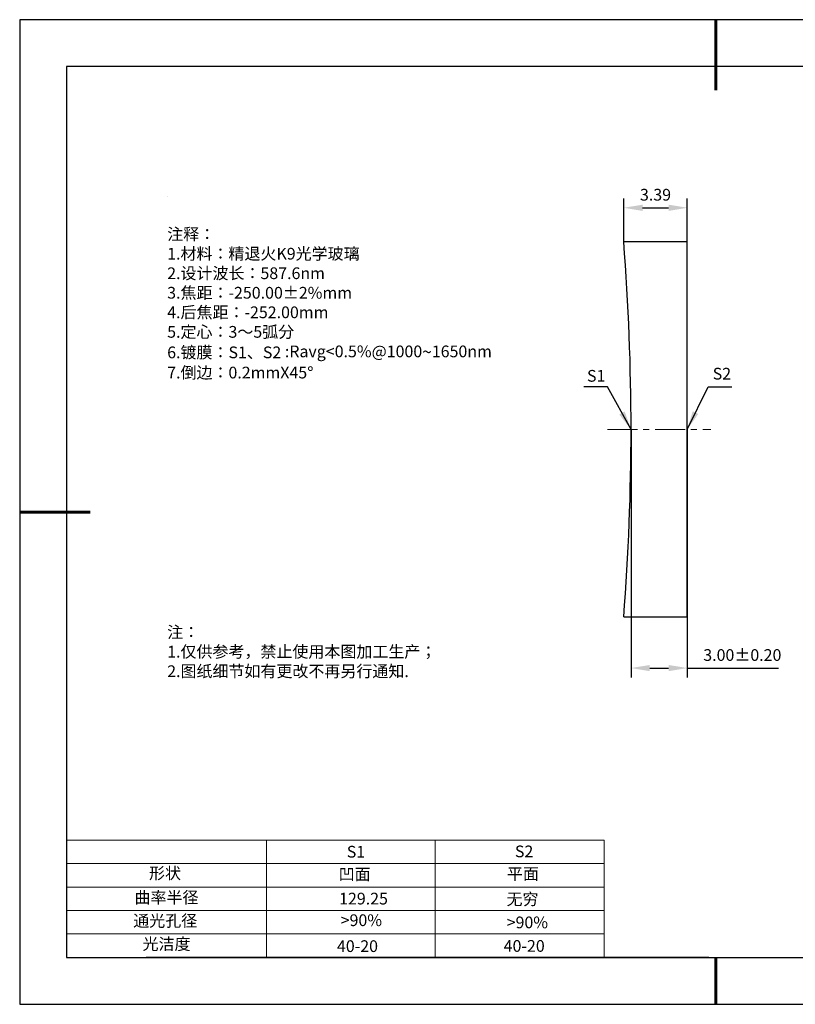
# Model space of a CAD drawing. Units: millimetres. Extents: x 0 to 297, y -2 to 208.
# Drawn here: x 0 to 165, y -2 to 208 of the extents above; entities that cross this region are included whole.
import ezdxf

# ---------------------------------------------------------------- set-up
doc = ezdxf.new("R2010")
doc.units = ezdxf.units.MM
doc.header["$PDSIZE"] = -1
doc.linetypes.add('CENTER', pattern=[10.16, 6.35, -1.27, 1.27, -1.27])
for name, color, linetype, lineweight in [('2细线层', 4, 'Continuous', 15), ('3中心线层', 1, 'CENTER', 9), ('7标注层', 4, 'Continuous', 5), ('粗实线层', 7, 'Continuous', 25)]:
    doc.layers.add(name, color=color, linetype=linetype, lineweight=lineweight)
for name, color, linetype in [('6文字层', 3, 'Continuous'), ('6文字层 @ 1', 3, 'Continuous'), ('细实线层', 7, 'Continuous')]:
    doc.layers.add(name, color=color, linetype=linetype)
doc.styles.add('TH-GBD2M', font='calibri.ttf', dxfattribs={"width": 0.8, "height": 2.5})
doc.styles.add('标准', font='txt', dxfattribs={"height": 9.59})
doc.dimstyles.new('TH-GBD2M', dxfattribs={"dimtxt": 2.5, "dimasz": 4, "dimexe": 2, "dimexo": 0, "dimgap": 1.5, "dimtad": 1, "dimzin": 1, "dimdsep": 46, "dimtxsty": 'TH-GBD2M', "dimcen": 0, "dimclrt": 3, "dimadec": 0, "dimazin": 3, "dimtfac": 1, "dimtofl": 0, "dimtmove": 0, "dimatfit": 3, "dimfxl": 1, "dimtolj": 1, "dimtzin": 0, "dimarcsym": 0})

# ---------------------------------------------------------------- blocks, each defined once
blk = doc.blocks.new('*X6')
at = {"layer": '粗实线层', "lineweight": 60}
for p, q in [((0, 105), (0, 90)), ((-148.5, 0), (-133.5, 0)), ((0, -105), (0, -95))]:
    blk.add_line(p, q, dxfattribs=at)
at = {"layer": '粗实线层'}
for p, q in [((-138.5, 95), (-138.5, -95)), ((138.5, 95), (-138.5, 95)), ((-138.5, -95), (138.5, -95))]:
    blk.add_line(p, q, dxfattribs=at)
at = {"layer": '细实线层'}
for p, q in [((148.5, 105), (-148.5, 105)), ((-148.5, 105), (-148.5, -105)), ((-148.5, -105), (148.5, -105))]:
    blk.add_line(p, q, dxfattribs=at)
blk = doc.blocks.new('*D10')
at = {"layer": '7标注层', "color": 0, "lineweight": -2, "transparency": 16777216}
for p, q in [((128.45, 160.81), (128.45, 170.08)), ((132.45, 168.08), (138, 168.08)), ((142, 160.81), (142, 170.08))]:
    blk.add_line(p, q, dxfattribs=at)
at = {"layer": '7标注层', "color": 0, "transparency": 16777216}
for points in [[(132.45, 168.74), (132.45, 167.41), (128.45, 168.08)], [(138, 168.74), (138, 167.41), (142, 168.08)]]:
    blk.add_solid(points, dxfattribs=at)
at = {"layer": 'Defpoints', "color": 0, "transparency": 16777216}
for p in [(142, 168.08), (128.45, 160.81), (142, 160.81)]:
    blk.add_point(p, dxfattribs=at)
at = {"layer": '7标注层', "color": 3, "transparency": 16777216, "insert": (135.22, 170.86), "char_height": 2.5, "attachment_point": 5, "style": 'TH-GBD2M'}
blk.add_mtext('\\A1;3.39', dxfattribs=at)
blk = doc.blocks.new('*D11')
at = {"layer": '7标注层', "color": 0, "lineweight": -2, "transparency": 16777216}
for p, q in [((130, 120.81), (130, 67.91)), ((142, 120.81), (142, 67.91)), ((134, 69.91), (138, 69.91)), ((142, 69.91), (161.47, 69.91))]:
    blk.add_line(p, q, dxfattribs=at)
at = {"layer": '7标注层', "color": 0, "transparency": 16777216}
for points in [[(134, 70.57), (134, 69.24), (130, 69.91)], [(138, 70.57), (138, 69.24), (142, 69.91)]]:
    blk.add_solid(points, dxfattribs=at)
at = {"layer": 'Defpoints', "color": 0, "transparency": 16777216}
for p in [(130, 120.81), (142, 120.81), (142, 69.91)]:
    blk.add_point(p, dxfattribs=at)
at = {"layer": '7标注层', "color": 3, "transparency": 16777216, "insert": (153.74, 72.69), "char_height": 2.5, "attachment_point": 5, "style": 'TH-GBD2M'}
blk.add_mtext('\\A1;3.00±0.20', dxfattribs=at)

msp = doc.modelspace()

# ---------------------------------------------------------------- linework, layer by layer
at = {"color": 7, "linetype": 'Continuous', "lineweight": 25}
for p, q in [((141.999, 160.808), (128.449, 160.808)), ((141.999, 80.808), (141.999, 160.808)), ((128.449, 80.808), (141.999, 80.808))]:
    msp.add_line(p, q, dxfattribs=at)
msp.add_arc((-387.001, 120.808), 517, 355.56262, 4.43738, dxfattribs=at)
msp.add_arc((-387.001, 120.808), 517, 355.56262, 4.43738, dxfattribs=at)
at = {"layer": '2细线层'}
for p, q in [((9.597, 33.194), (124.243, 33.194)), ((52.243, 33.194), (52.243, 8.194)), ((88.243, 33.194), (88.243, 8.194)), ((124.243, 33.194), (124.243, 8.194)), ((9.597, 28.194), (124.243, 28.194)), ((9.597, 23.194), (124.243, 23.194)), ((9.597, 18.194), (124.243, 18.194)), ((9.597, 13.194), (124.243, 13.194))]:
    msp.add_line(p, q, dxfattribs=at)
at = {"layer": '3中心线层'}
msp.add_line((124.999, 120.808), (146.999, 120.808), dxfattribs=at)
at = {"layer": '6文字层', "color": 0}
msp.add_line((146.597, 8.194), (26.597, 8.194), dxfattribs=at)
at = {"layer": '7标注层'}
msp.add_line((31.057, 170.495), (31.057, 170.495), dxfattribs=at)

# ---------------------------------------------------------------- block references
at = {"layer": '粗实线层'}
msp.add_blockref('*X6', (148.097, 103.194), dxfattribs=at)

# ---------------------------------------------------------------- texts
at = {"layer": '6文字层', "color": 3, "insert": (77.77, 147.589), "char_height": 2.5, "attachment_point": 5}
msp.add_mtext_dynamic_manual_height_columns('\\pxsm1,ql;{\\fSimSun|b0|i0|c134|p2;注释：\\fSimSun|b0|i0|c0|p2; \\P\\fSimSun|b0|i0|c134|p2;1.材料：精退火K9光学玻璃\\fSimSun|b0|i0|c0|p2;                                              \\P\\fSimSun|b0|i0|c134|p2;2.设计波长：587.6\\fSimSun|b0|i0|c0|p2;n\\fSimSun|b0|i0|c134|p2;m\\fSimSun|b0|i0|c0|p2;         \\P\\fSimSun|b0|i0|c134|p2;3.焦距：-250.00\\fAdobe Pi Std|b0|i0|c134|p0;\\C256;±\\fSimSun|b0|i0|c134|p2;\\C3;2%\\H0.99999x;mm\\P4.后焦距：-252.00mm\\fSimSun|b0|i0|c0|p2;     \\P\\fSimSun|b0|i0|c134|p2;5.定心：3～5弧分\\P6.镀膜：S1、S2 :Ravg<0.5%@1000\\fAharoni|b0|i0|c177|p2;\\H1.0833x;\\C256;~\\fSimSun|b0|i0|c134|p2;\\H0.92311x;\\C3;1650nm\\H0.99999x;\\P7.倒边：0.2mm\\f@SimSun|b0|i0|c0|p2;\\C256;X\\f@SimSun|b0|i0|c134|p2;45\\fAdobe Pi Std|b0|i0|c134|p0;\\H1.0833x;°}', width=93.42571, gutter_width=1, heights=[126.523], dxfattribs=at)
at = {"layer": '6文字层', "insert": (31.057, 78.823), "char_height": 2.5, "attachment_point": 1, "style": '标准'}
msp.add_mtext_dynamic_manual_height_columns('{\\fSimSun|b1|i0|c134|p2;\\C1;注：\\P\\pxqj;1.仅供参考，禁止使用本图加工生产；\\P2.图纸细节如有更改不再另行通知.}', width=119.68608, gutter_width=1, heights=[0], dxfattribs=at)
at = {"layer": '6文字层', "attachment_point": 1}
for s, width, heights, insert, char_height in [('{\\fSimSun|b0|i0|c0|p2;S1}', 24.72262, [0], (69.368, 31.984), 2.5), ('{\\fSimSun|b0|i0|c0|p2;S2}', 21.29572, [0], (105.229, 32.053), 2.5), ('{\\fSimSun|b0|i0|c134|p2;形状}', 13.96779, [0], (27.177, 27.403), 2.5), ('{\\fSimSun|b0|i0|c134|p2;凹面}', 21.8361, [0], (67.636, 27.187), 2.5), ('{\\fSimSun|b0|i0|c134|p2;平面}', 16.12894, [0], (103.527, 27.278), 2.5), ('{\\fSimSun|b0|i0|c134|p2;曲率半径}', 14.91976, [0], (24.085, 22.232), 2.5), ('\\pxt4;{\\fSimSun|b0|i0|c134|p2;无穷}', 35.36398, [5], (103.441, 21.879), 2.5), ('{\\fSimSun|b0|i0|c134|p2;通光孔径}', 15.56923, [0], (23.819, 17.258), 2.5), ('\\pxsm1,ql;{\\fSimSun|b0|i0|c134|p2;\\C3;>90%}', 25.43244, [0], (68.066, 17.378), 2.5), ('{\\fSimSun|b0|i0|c134|p2;\\C3;>90%}', 25.43244, [0], (103.477, 16.914), 2.5), ('{\\fSimSun|b0|i0|c134|p2;光洁度}', 16.39629, [0], (25.815, 12.309), 2.5), ('{\\fSimSun|b0|i0|c134|p2;\\H1.25x;40-\\H1x;20}', 19.16365, [0], (67.272, 11.848), 2), ('{\\fSimSun|b0|i0|c134|p2;\\H1.25x;40-\\H1x;20}', 19.16365, [0], (102.833, 11.893), 2)]:
    msp.add_mtext_dynamic_manual_height_columns(s, width=width, gutter_width=17.5, heights=heights, dxfattribs=dict(at, insert=insert, char_height=char_height))
at = {"layer": '6文字层 @ 1', "insert": (67.73, 21.985), "char_height": 2.5, "attachment_point": 1}
msp.add_mtext_dynamic_manual_height_columns('{\\fSimSun|b0|i0|c134|p2;\\C3;129.25}', width=7.48611, gutter_width=12.5, heights=[-2.5], dxfattribs=at)
at = {"layer": '7标注层', "color": 3, "char_height": 2.5, "attachment_point": 5, "style": 'TH-GBD2M'}
for s, insert in [('\\A1;S1', (122.564, 132.235)), ('\\A1;S2', (149.375, 132.692))]:
    msp.add_mtext(s, dxfattribs=dict(at, insert=insert))

# ---------------------------------------------------------------- dimensions: what is measured, and where the dimension line sits
at = {"layer": '7标注层'}
for base, p1, p2, override, picture, middle in [((141.999, 168.076), (128.449, 160.808), (141.999, 160.808), {"dimlfac": 0.25}, '*D10', (135.224, 170.856)), ((141.999, 69.906), (129.999, 120.808), (141.999, 120.808), {"dimlfac": 0.25, "dimtol": 1, "dimtp": 0.2, "dimtm": 0.2}, '*D11', (153.736, 72.687))]:
    dim = msp.add_linear_dim(base=base, p1=p1, p2=p2, dimstyle='TH-GBD2M', override=override, dxfattribs=at)
    dim.commit()
    dim.dimension.update_dxf_attribs({"geometry": picture, "text_midpoint": middle})

# ---------------------------------------------------------------- leaders
for points in [[(129.999, 120.808), (124.966, 129.911), (119.94, 129.911)], [(141.999, 120.808), (146.44, 129.911), (151.466, 129.911)]]:
    msp.add_leader(points, dimstyle='TH-GBD2M', override={"dimgap": 1.5, "dimtad": 0, "dimtxsty": 'TH-GBD2M'}, dxfattribs=at)

doc.saveas('drawing.dxf')
